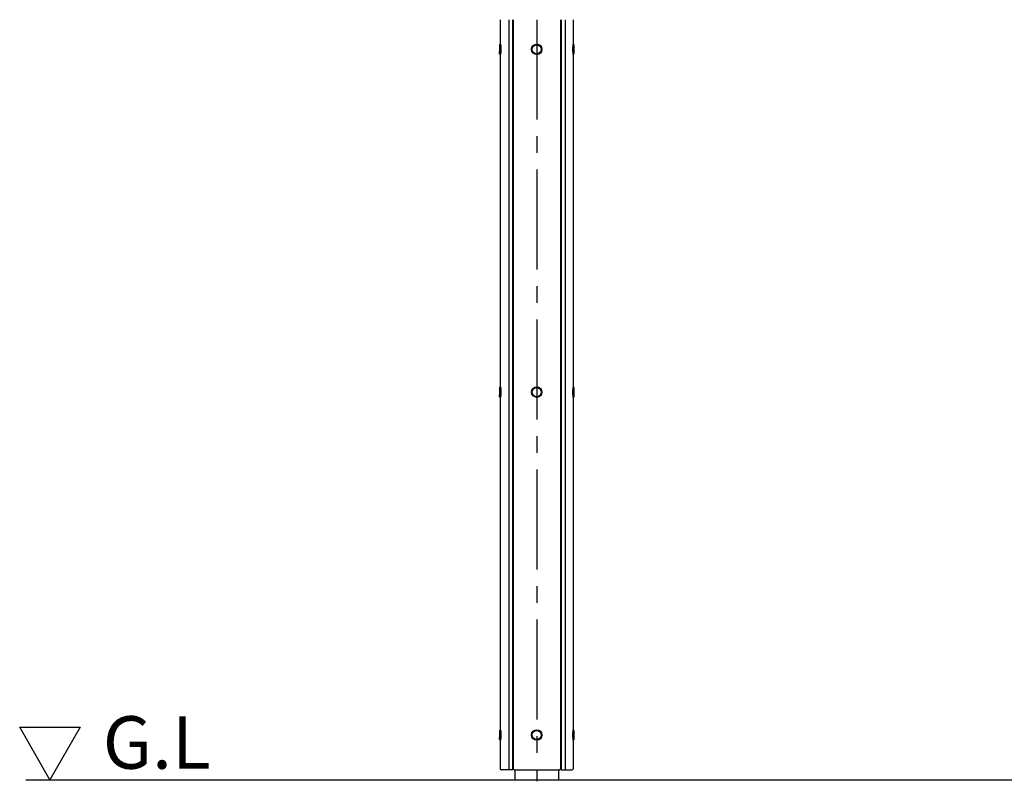
# Model space of a CAD drawing. Extents: x 0 to 21000, y 0 to 14850.
# Drawn here: x 2490 to 5305, y 4718 to 6895 of the extents above; entities that cross this region are included whole.
import ezdxf

# ---------------------------------------------------------------- set-up
doc = ezdxf.new("R2010")
doc.units = 0
doc.header["$LTSCALE"] = 15
doc.linetypes.add('CENTER2', pattern=[28.575, 19.05, -3.175, 3.175, -3.175])
for name, color, linetype in [('P001', 131, 'CONTINUOUS'), ('P004', 41, 'CONTINUOUS'), ('P920', 125, 'CONTINUOUS'), ('P_1CENTER', 2, 'CONTINUOUS'), ('P_3TEXT', 60, 'CONTINUOUS'), ('P_7THICK', 7, 'CONTINUOUS')]:
    doc.layers.add(name, color=color, linetype=linetype)
doc.styles.add('BIGFONT', font='simplex.shx', dxfattribs={"bigfont": 'bigfont.shx'})

# ---------------------------------------------------------------- blocks, each defined once
blk = doc.blocks.new('A$C61837E72')
at = {"layer": 'P920', "extrusion": (-2.97e-13, 1.8186e-29, -1)}
for p, q in [((0, 28, 15), (2, 30, 15)), ((3, 30, 15), (2, 30, 15)), ((2, 30, 15), (2, 30, 15)), ((0, 28, 15), (0, 2, 15)), ((2, 0, 15), (0, 2, 15)), ((0, 2, 15), (0, 2, 15)), ((0, 2, 15), (0, 2, 15)), ((3, 0, 15), (2, 0, 15)), ((2, 0, 15), (2, 0, 15))]:
    blk.add_line(p, q, dxfattribs=at)
at = {"layer": 'P920', "extrusion": (2.97e-13, 1.8186e-29, -1)}
for p, q in [((210, 30, 15), (211, 30, 15)), ((213, 28, 15), (211, 30, 15)), ((211, 30, 15), (211, 30, 15)), ((210, 0, 15), (211, 0, 15)), ((211, 0, 15), (213, 2, 15)), ((211, 0, 15), (211, 0, 15)), ((213, 28, 15), (213, 2, 15)), ((213, 2, 15), (213, 2, 15)), ((213, 2, 15), (213, 2, 15))]:
    blk.add_line(p, q, dxfattribs=at)
at = {"layer": 'P920'}
for radius in [15, 13]:
    blk.add_circle((106.5, 15, 15), radius, dxfattribs=at)
for points, knots in [([(2, 0, 15), (2, 0, 15.4), (2, 0, 16.4), (2.1, 0.4, 19), (2.2, 1.5, 21.8), (2.4, 3.2, 24.3), (2.6, 4.6, 25.9), (2.7, 6.4, 27.3), (2.9, 9, 28.9), (3.1, 12.8, 30.1), (3.1, 17.2, 30.1), (2.9, 21.8, 28.7), (2.6, 24.9, 26.4), (2.4, 26.8, 24.3), (2.2, 28.3, 22.1), (2.1, 29.2, 20.1), (2, 29.8, 17.5), (2, 30, 16.1), (2, 30, 15)], [2.263382, 2.263382, 2.263382, 2.263382, 2.371039, 2.586589, 3.017687, 3.233236, 3.448785, 3.664334, 3.879883, 4.310981, 4.742079, 5.173177, 5.604275, 5.819824, 6.035373, 6.358697, 6.466471, 6.789745, 6.789745, 6.789745, 6.789745]), ([(2, 30, 15), (2, 30, 13.9), (2, 29.9, 12.8), (2, 29.6, 11.8), (2.1, 29.4, 10.7), (2.1, 29, 9.6), (2.2, 28.6, 8.6), (2.3, 28.1, 7.5), (2.3, 27.5, 6.6), (2.4, 26.8, 5.7), (2.5, 26.1, 4.9), (2.6, 25.4, 4.1), (2.6, 24.5, 3.4), (2.7, 24.3, 3.2), (2.7, 24.1, 3), (2.7, 23.8, 2.9), (2.7, 23.1, 2.4), (2.8, 22.4, 1.9), (2.8, 21.6, 1.5), (2.9, 20.6, 1), (3, 19.5, 0.6), (3, 18.4, 0.4), (3, 17.2, 0.1), (3, 16.1, 0), (3, 15, 0)], [6.789795, 6.789795, 6.789795, 6.789795, 7.113118, 7.113118, 7.113118, 7.436442, 7.436442, 7.436442, 7.759766, 7.759766, 7.759766, 8.083089, 8.083089, 8.083089, 8.16392, 8.16392, 8.16392, 8.406413, 8.406413, 8.406413, 8.729736, 8.729736, 8.729736, 9.05306, 9.05306, 9.05306, 9.05306]), ([(3, 30, 15), (3, 30, 15.9), (3, 29.9, 16.9), (3.1, 29.5, 18.9), (3.1, 29.2, 19.8), (3.3, 28.1, 22.6), (3.4, 26.9, 24.3), (3.7, 24.3, 26.9), (3.8, 22.6, 28.1), (4, 19.8, 29.2), (4, 18.9, 29.5), (4.1, 16.9, 29.9), (4.1, 15.9, 30), (4.1, 14.1, 30), (4.1, 13.1, 29.9), (4, 11.1, 29.5), (4, 10.2, 29.2), (3.8, 7.4, 28.1), (3.7, 5.7, 26.9), (3.4, 3.1, 24.3), (3.3, 1.9, 22.6), (3.1, 0.8, 19.8), (3.1, 0.5, 18.9), (3, 0.1, 16.9), (3, 0, 15.9), (3, 0, 15)], [2.263449, 2.263449, 2.263449, 2.263449, 2.546378, 2.546378, 2.829307, 2.829307, 3.395165, 3.395165, 3.961032, 3.961032, 4.243965, 4.243965, 4.526898, 4.526898, 4.809831, 4.809831, 5.092764, 5.092764, 5.658631, 5.658631, 6.224489, 6.224489, 6.507418, 6.507418, 6.790347, 6.790347, 6.790347, 6.790347]), ([(210, 30, 15), (210, 30, 15.9), (210, 29.9, 16.9), (209.9, 29.5, 18.9), (209.9, 29.2, 19.8), (209.7, 28.1, 22.6), (209.6, 26.9, 24.3), (209.3, 24.3, 26.9), (209.2, 22.6, 28.1), (209, 19.8, 29.2), (209, 18.9, 29.5), (208.9, 16.9, 29.9), (208.9, 15.9, 30), (208.9, 14.1, 30), (208.9, 13.1, 29.9), (209, 11.1, 29.5), (209, 10.2, 29.2), (209.2, 7.4, 28.1), (209.3, 5.7, 26.9), (209.6, 3.1, 24.3), (209.7, 1.9, 22.6), (209.9, 0.8, 19.8), (209.9, 0.5, 18.9), (210, 0.1, 16.9), (210, 0, 15.9), (210, 0, 15)], [2.263449, 2.263449, 2.263449, 2.263449, 2.546378, 2.546378, 2.829307, 2.829307, 3.395165, 3.395165, 3.961032, 3.961032, 4.243965, 4.243965, 4.526898, 4.526898, 4.809831, 4.809831, 5.092764, 5.092764, 5.658631, 5.658631, 6.224489, 6.224489, 6.507418, 6.507418, 6.790347, 6.790347, 6.790347, 6.790347]), ([(211, 0, 15), (211, 0, 15.4), (211, 0, 16.4), (210.9, 0.4, 19), (210.8, 1.5, 21.8), (210.6, 3.2, 24.3), (210.4, 4.6, 25.9), (210.3, 6.4, 27.3), (210.1, 9, 28.9), (209.9, 12.8, 30.1), (209.9, 17.2, 30.1), (210.1, 21.8, 28.7), (210.4, 24.9, 26.4), (210.6, 26.8, 24.3), (210.8, 28.3, 22.1), (210.9, 29.2, 20.1), (211, 29.8, 17.5), (211, 30, 16.1), (211, 30, 15)], [2.263382, 2.263382, 2.263382, 2.263382, 2.371039, 2.586589, 3.017687, 3.233236, 3.448785, 3.664334, 3.879883, 4.310981, 4.742079, 5.173177, 5.604275, 5.819824, 6.035373, 6.358697, 6.466471, 6.789745, 6.789745, 6.789745, 6.789745]), ([(211, 30, 15), (211, 30, 13.9), (211, 29.9, 12.8), (211, 29.6, 11.8), (210.9, 29.4, 10.7), (210.9, 29, 9.6), (210.8, 28.6, 8.6), (210.7, 28.1, 7.5), (210.7, 27.5, 6.6), (210.6, 26.8, 5.7), (210.5, 26.1, 4.9), (210.4, 25.4, 4.1), (210.4, 24.5, 3.4), (210.4, 24.3, 3.2), (210.3, 24.1, 3), (210.3, 23.8, 2.9), (210.3, 23.1, 2.4), (210.2, 22.4, 1.9), (210.2, 21.6, 1.5), (210.1, 20.6, 1), (210, 19.5, 0.6), (210, 18.4, 0.4), (210, 17.2, 0.1), (210, 16.1), (210, 15)], [6.789795, 6.789795, 6.789795, 6.789795, 7.113118, 7.113118, 7.113118, 7.436442, 7.436442, 7.436442, 7.759766, 7.759766, 7.759766, 8.083089, 8.083089, 8.083089, 8.16392, 8.16392, 8.16392, 8.406413, 8.406413, 8.406413, 8.729736, 8.729736, 8.729736, 9.05306, 9.05306, 9.05306, 9.05306]), ([(0, 28, 15), (0, 28, 16), (0, 27.9, 16.9), (0, 27.7, 17.9), (0, 27.6, 18.2), (0.1, 27.5, 18.5), (0.1, 27.4, 18.8), (0.1, 27.1, 19.8), (0.1, 26.7, 20.7), (0.2, 26.2, 21.5), (0.2, 25.9, 22.1), (0.3, 25.5, 22.6), (0.3, 25.1, 23.1), (0.3, 24.7, 23.6), (0.4, 24.3, 24.1), (0.4, 23.9, 24.5), (0.5, 22.9, 25.4), (0.6, 21.8, 26.1), (0.6, 20.7, 26.7), (0.7, 19.5, 27.3), (0.7, 18.2, 27.7), (0.8, 16.9, 27.9), (0.8, 15.6, 28.1), (0.8, 14.4, 28.1), (0.8, 13.1, 27.9), (0.7, 11.8, 27.7), (0.7, 10.5, 27.3), (0.6, 9.3, 26.7), (0.6, 8.8, 26.4), (0.6, 8.2, 26.1), (0.5, 7.6, 25.7), (0.5, 7.1, 25.4), (0.5, 6.6, 25), (0.4, 6.2, 24.5), (0.4, 5.7, 24.1), (0.3, 5.3, 23.6), (0.3, 4.9, 23.1), (0.3, 4.5, 22.6), (0.2, 4.1, 22.1), (0.2, 3.8, 21.5), (0.1, 3.1, 20.4), (0.1, 2.6, 19.1), (0, 2.3, 17.9), (0, 2.2, 17.2), (0, 2.1, 16.6), (0, 2, 15.9), (0, 2, 15.6), (0, 2, 15.3), (0, 2, 15)], [-6.789745, -6.789745, -6.789745, -6.789745, -6.466471, -6.466471, -6.466471, -6.358697, -6.358697, -6.358697, -6.035373, -6.035373, -6.035373, -5.819824, -5.819824, -5.819824, -5.604275, -5.604275, -5.604275, -5.173177, -5.173177, -5.173177, -4.742079, -4.742079, -4.742079, -4.310981, -4.310981, -4.310981, -3.879883, -3.879883, -3.879883, -3.664334, -3.664334, -3.664334, -3.448785, -3.448785, -3.448785, -3.233236, -3.233236, -3.233236, -3.017687, -3.017687, -3.017687, -2.586589, -2.586589, -2.586589, -2.371039, -2.371039, -2.371039, -2.263381, -2.263381, -2.263381, -2.263381]), ([(0, 2, 15), (0, 2, 14.7), (0, 2, 14.4), (0, 2, 14.1), (0, 2.1, 12.8), (0.1, 2.4, 11.5), (0.1, 2.9, 10.2), (0.2, 3.4, 9), (0.2, 4.1, 7.9), (0.3, 4.9, 6.9), (0.4, 5.5, 6.1), (0.4, 6.1, 5.4), (0.5, 6.9, 4.8), (0.5, 7.6, 4.2), (0.6, 8.5, 3.7), (0.6, 9.4, 3.3), (0.7, 11.1, 2.4), (0.8, 13.1, 2), (0.8, 15, 2)], [-2.263381, -2.263381, -2.263381, -2.263381, -2.15549, -2.15549, -2.15549, -1.724392, -1.724392, -1.724392, -1.293294, -1.293294, -1.293294, -0.969971, -0.969971, -0.969971, -0.646647, -0.646647, -0.646647, 0, 0, 0, 0]), ([(3, 15, 0), (3, 12.8, 0), (2.9, 9.3, 0.8), (2.6, 5.4, 3.3), (2.4, 2.9, 5.9), (2.1, 0.8, 9.5), (2, 0.1, 12.9), (2, 0, 14.6), (2, 0, 15)], [0, 0, 0, 0, 0.646647, 0.969971, 1.293294, 1.724392, 2.15549, 2.263382, 2.263382, 2.263382, 2.263382]), ([(210, 15), (210, 12.8), (210.1, 9.3, 0.8), (210.4, 5.4, 3.3), (210.6, 2.9, 5.9), (210.9, 0.8, 9.5), (211, 0.1, 12.9), (211, 0, 14.6), (211, 0, 15)], [0, 0, 0, 0, 0.646647, 0.969971, 1.293294, 1.724392, 2.15549, 2.263382, 2.263382, 2.263382, 2.263382]), ([(213, 28, 15), (213, 28, 16), (213, 27.9, 16.9), (213, 27.7, 17.9), (213, 27.6, 18.2), (212.9, 27.5, 18.5), (212.9, 27.4, 18.8), (212.9, 27.1, 19.8), (212.9, 26.7, 20.7), (212.8, 26.2, 21.5), (212.8, 25.9, 22.1), (212.7, 25.5, 22.6), (212.7, 25.1, 23.1), (212.7, 24.7, 23.6), (212.6, 24.3, 24.1), (212.6, 23.9, 24.5), (212.5, 22.9, 25.4), (212.4, 21.8, 26.1), (212.4, 20.7, 26.7), (212.3, 19.5, 27.3), (212.3, 18.2, 27.7), (212.2, 16.9, 27.9), (212.2, 15.6, 28.1), (212.2, 14.4, 28.1), (212.2, 13.1, 27.9), (212.3, 11.8, 27.7), (212.3, 10.5, 27.3), (212.4, 9.3, 26.7), (212.4, 8.8, 26.4), (212.4, 8.2, 26.1), (212.5, 7.6, 25.7), (212.5, 7.1, 25.4), (212.5, 6.6, 25), (212.6, 6.2, 24.5), (212.6, 5.7, 24.1), (212.7, 5.3, 23.6), (212.7, 4.9, 23.1), (212.7, 4.5, 22.6), (212.8, 4.1, 22.1), (212.8, 3.8, 21.5), (212.9, 3.1, 20.4), (212.9, 2.6, 19.1), (213, 2.3, 17.9), (213, 2.2, 17.2), (213, 2.1, 16.6), (213, 2, 15.9), (213, 2, 15.6), (213, 2, 15.3), (213, 2, 15)], [-6.789745, -6.789745, -6.789745, -6.789745, -6.466471, -6.466471, -6.466471, -6.358697, -6.358697, -6.358697, -6.035373, -6.035373, -6.035373, -5.819824, -5.819824, -5.819824, -5.604275, -5.604275, -5.604275, -5.173177, -5.173177, -5.173177, -4.742079, -4.742079, -4.742079, -4.310981, -4.310981, -4.310981, -3.879883, -3.879883, -3.879883, -3.664334, -3.664334, -3.664334, -3.448785, -3.448785, -3.448785, -3.233236, -3.233236, -3.233236, -3.017687, -3.017687, -3.017687, -2.586589, -2.586589, -2.586589, -2.371039, -2.371039, -2.371039, -2.263381, -2.263381, -2.263381, -2.263381]), ([(213, 2, 15), (213, 2, 14.7), (213, 2, 14.4), (213, 2, 14.1), (213, 2.1, 12.8), (212.9, 2.4, 11.5), (212.9, 2.9, 10.2), (212.8, 3.4, 9), (212.8, 4.1, 7.9), (212.7, 4.9, 6.9), (212.6, 5.5, 6.1), (212.6, 6.1, 5.4), (212.5, 6.9, 4.8), (212.5, 7.6, 4.2), (212.4, 8.5, 3.7), (212.4, 9.4, 3.3), (212.3, 11.1, 2.4), (212.2, 13.1, 2), (212.2, 15, 2)], [-2.263381, -2.263381, -2.263381, -2.263381, -2.15549, -2.15549, -2.15549, -1.724392, -1.724392, -1.724392, -1.293294, -1.293294, -1.293294, -0.969971, -0.969971, -0.969971, -0.646647, -0.646647, -0.646647, 0, 0, 0, 0])]:
    blk.add_open_spline(points, degree=3, knots=knots, dxfattribs=at)

msp = doc.modelspace()

# ---------------------------------------------------------------- linework, layer by layer
at = {"layer": 'P001'}
for p, q in [((3905.57, 4750.57), (3905.57, 4722.57)), ((4030.57, 4750.57), (4030.57, 4722.57)), ((4030.57, 4745.57), (4030.57, 4722.57))]:
    msp.add_line(p, q, dxfattribs=at)
at = {"layer": 'P004'}
for p, q in [((3863.57, 6895.3), (3863.57, 4753.57)), ((3888.14, 6895.3), (3888.14, 4750.57)), ((3898.57, 6895.3), (3898.57, 4750.57)), ((3900.57, 6895.3), (3900.57, 4753.57)), ((4035.57, 6895.3), (4035.57, 4753.57)), ((4037.57, 6895.3), (4037.57, 4750.57)), ((4048.99, 6895.3), (4048.99, 4750.57)), ((4072.57, 6895.3), (4072.57, 4753.57)), ((3898.57, 4750.57), (3866.57, 4750.57)), ((3898.57, 4750.57), (3901.07, 4753.07)), ((3903.57, 4750.57), (3900.57, 4753.57)), ((3903.57, 4750.57), (4032.57, 4750.57)), ((4032.57, 4750.57), (4035.57, 4753.57)), ((4037.57, 4750.57), (4035.07, 4753.07)), ((4037.57, 4750.57), (4069.57, 4750.57))]:
    msp.add_line(p, q, dxfattribs=at)
for centre, start, end in [((3866.57, 4753.57), 180, 270), ((4069.57, 4753.57), 270, 0)]:
    msp.add_arc(centre, 3, start, end, dxfattribs=at)
at = {"layer": 'P_1CENTER', "linetype": 'CENTER2'}
msp.add_line((3968.07, 6895.3), (3968.07, 4718.17), dxfattribs=at)
at = {"layer": 'P_3TEXT'}
msp.add_lwpolyline([(2490.19, 4872.53), (2663.35, 4872.53), (2576.77, 4722.57), (2490.19, 4872.53)], dxfattribs=at)
at = {"layer": 'P_7THICK'}
msp.add_line((2507.4, 4722.57), (5960.57, 4722.57), dxfattribs=at)

# ---------------------------------------------------------------- block references
at = {"layer": 'P920'}
for p in [(3861.57, 6795.57, -15), (3861.57, 5815.57, -15), (3861.57, 4835.57, -15)]:
    msp.add_blockref('A$C61837E72', p, dxfattribs=at)

# ---------------------------------------------------------------- texts
at = {"layer": 'P_3TEXT', "insert": (2727.64, 4904.17), "char_height": 150, "attachment_point": 1, "style": 'BIGFONT'}
msp.add_mtext('G.L', dxfattribs=at)

doc.saveas('drawing.dxf')
